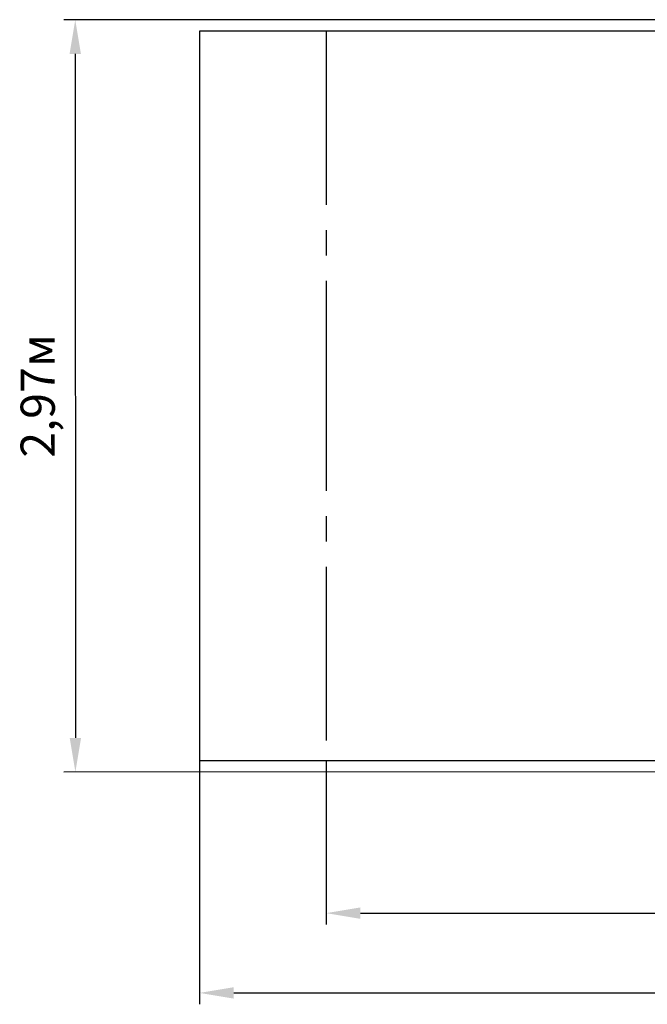
# Model space of a CAD drawing. Units: metres. Extents: x 0.68 to 8.64, y 2 to 6.52.
# Drawn here: x 0.68 to 3.16, y 2 to 5.89 of the extents above; entities that cross this region are included whole.
import ezdxf

# ---------------------------------------------------------------- set-up
doc = ezdxf.new("R2010")
doc.units = ezdxf.units.M
doc.header["$LTSCALE"] = 45
doc.header["$PDSIZE"] = -1
doc.linetypes.add('SLD-Осевая', pattern=[0.01905, 0.01524, -0.00127, 0.00127, -0.00127])
doc.linetypes.add('SLD-Сплошная', pattern=[0])
doc.styles.get("Standard").update_dxf_attribs({"font": 'isocpeui.ttf'})
doc.dimstyles.new('ISO-25', dxfattribs={"dimtxt": 2.5, "dimasz": 2.5, "dimexe": 1.25, "dimexo": 0.625, "dimtad": 1, "dimtxsty": 'Standard', "dimcen": 2.5, "dimadec": 0, "dimazin": 0, "dimtfac": 1, "dimtmove": 0, "dimatfit": 3, "dimfxl": 1, "dimarcsym": 0})

# ---------------------------------------------------------------- blocks, each defined once
blk = doc.blocks.new('_D_5')
at = {"color": 0, "lineweight": -2, "transparency": 16777216}
for p, q in [((1.3889, 2.9609), (1.3889, 1.9977)), ((8.0768, 2.9609), (8.0768, 1.9977)), ((1.5239, 2.0427), (7.9418, 2.0427))]:
    blk.add_line(p, q, dxfattribs=at)
at = {"color": 0, "transparency": 16777216}
for points in [[(1.5239, 2.0652), (1.5239, 2.0202), (1.3889, 2.0427)], [(7.9418, 2.0652), (7.9418, 2.0202), (8.0768, 2.0427)]]:
    blk.add_solid(points, dxfattribs=at)
at = {"layer": 'Defpoints', "color": 0, "transparency": 16777216}
for p in [(1.3889, 2.9609), (8.0768, 2.9609), (8.0768, 2.0427)]:
    blk.add_point(p, dxfattribs=at)
at = {"color": 0, "transparency": 16777216, "insert": (4.7328, 2.2547), "char_height": 0.135, "attachment_point": 2}
blk.add_mtext('6,69м', dxfattribs=at)
blk = doc.blocks.new('_D_6')
at = {"color": 0, "lineweight": -2, "transparency": 16777216}
for p, q in [((1.8889, 2.9609), (1.8889, 2.3127)), ((7.5768, 2.9609), (7.5768, 2.3127)), ((2.0239, 2.3577), (7.4418, 2.3577))]:
    blk.add_line(p, q, dxfattribs=at)
at = {"color": 0, "transparency": 16777216}
for points in [[(2.0239, 2.3802), (2.0239, 2.3352), (1.8889, 2.3577)], [(7.4418, 2.3802), (7.4418, 2.3352), (7.5768, 2.3577)]]:
    blk.add_solid(points, dxfattribs=at)
at = {"layer": 'Defpoints', "color": 0, "transparency": 16777216}
for p in [(1.8889, 2.9609), (7.5768, 2.9609), (7.5768, 2.3577)]:
    blk.add_point(p, dxfattribs=at)
at = {"color": 0, "transparency": 16777216, "insert": (4.7328, 2.5697), "char_height": 0.135, "attachment_point": 2}
blk.add_mtext('5,69м', dxfattribs=at)
blk = doc.blocks.new('*D12')
at = {"color": 0, "lineweight": -2, "transparency": 16777216}
for p, q in [((3.9351, 5.8863), (0.853, 5.8858)), ((0.8981, 5.7508), (0.8985, 3.05)), ((3.9356, 2.9155), (0.8535, 2.915))]:
    blk.add_line(p, q, dxfattribs=at)
at = {"color": 0, "transparency": 16777216}
for points in [[(0.9206, 5.7508), (0.8756, 5.7508), (0.898, 5.8858)], [(0.921, 3.05), (0.876, 3.05), (0.8985, 2.915)]]:
    blk.add_solid(points, dxfattribs=at)
at = {"layer": 'Defpoints', "color": 0, "transparency": 16777216}
for p in [(3.9351, 5.8863), (0.8985, 2.915), (3.9356, 2.9155)]:
    blk.add_point(p, dxfattribs=at)
at = {"color": 0, "transparency": 16777216, "insert": (0.7673, 4.4004), "char_height": 0.135, "attachment_point": 5, "rotation": 90.009}
blk.add_mtext('2,97м', dxfattribs=at)

msp = doc.modelspace()

# ---------------------------------------------------------------- linework, layer by layer
at = {"color": 251, "linetype": 'SLD-Сплошная', "true_color": 0x636466}
for p, q in [((1.3889, 5.8409), (1.3889, 4.0909)), ((8.0768, 5.8409), (1.3889, 5.8409)), ((1.3889, 4.7109), (1.3889, 2.9609)), ((1.3889, 2.9609), (8.0768, 2.9609))]:
    msp.add_line(p, q, dxfattribs=at)
at = {"color": 251, "linetype": 'SLD-Осевая', "true_color": 0x636466}
for p, q in [((1.8889, 5.8409), (1.8889, 4.0909)), ((1.8889, 4.7109), (1.8889, 2.9609))]:
    msp.add_line(p, q, dxfattribs=at)

# ---------------------------------------------------------------- dimensions: what is measured, and where the dimension line sits
dim = msp.add_aligned_dim(p1=(3.9351, 5.8863), p2=(3.9356, 2.9155), distance=-3.037, dimstyle='ISO-25', override={"dimtxt": 0.135, "dimasz": 0.135, "dimexe": 0.045, "dimexo": 0, "dimgap": 0.05, "dimtad": 2, "dimtih": 0, "dimtoh": 0, "dimzin": 1, "dimpost": 'м', "dimtdec": 3, "dimtzin": 1})
dim.commit()
dim.dimension.update_dxf_attribs({"geometry": '*D12', "text_midpoint": (0.7673, 4.4004)})
at = {"color": 251, "true_color": 0x636466}
for base, p1, p2, picture, middle in [((8.0768, 2.0427), (1.3889, 2.9609), (8.0768, 2.9609), '_D_5', (4.7328, 2.0427)), ((7.5768, 2.3577), (1.8889, 2.9609), (7.5768, 2.9609), '_D_6', (4.7328, 2.3577))]:
    dim = msp.add_linear_dim(base=base, p1=p1, p2=p2, dimstyle='ISO-25', override={"dimtxt": 0.135, "dimasz": 0.135, "dimexe": 0.045, "dimexo": 0, "dimgap": 0.05, "dimzin": 1, "dimpost": 'м', "dimtdec": 3, "dimtzin": 1}, dxfattribs=at)
    dim.commit()
    dim.dimension.update_dxf_attribs({"geometry": picture, "text_midpoint": middle, "dimtype": 160})

doc.saveas('drawing.dxf')
